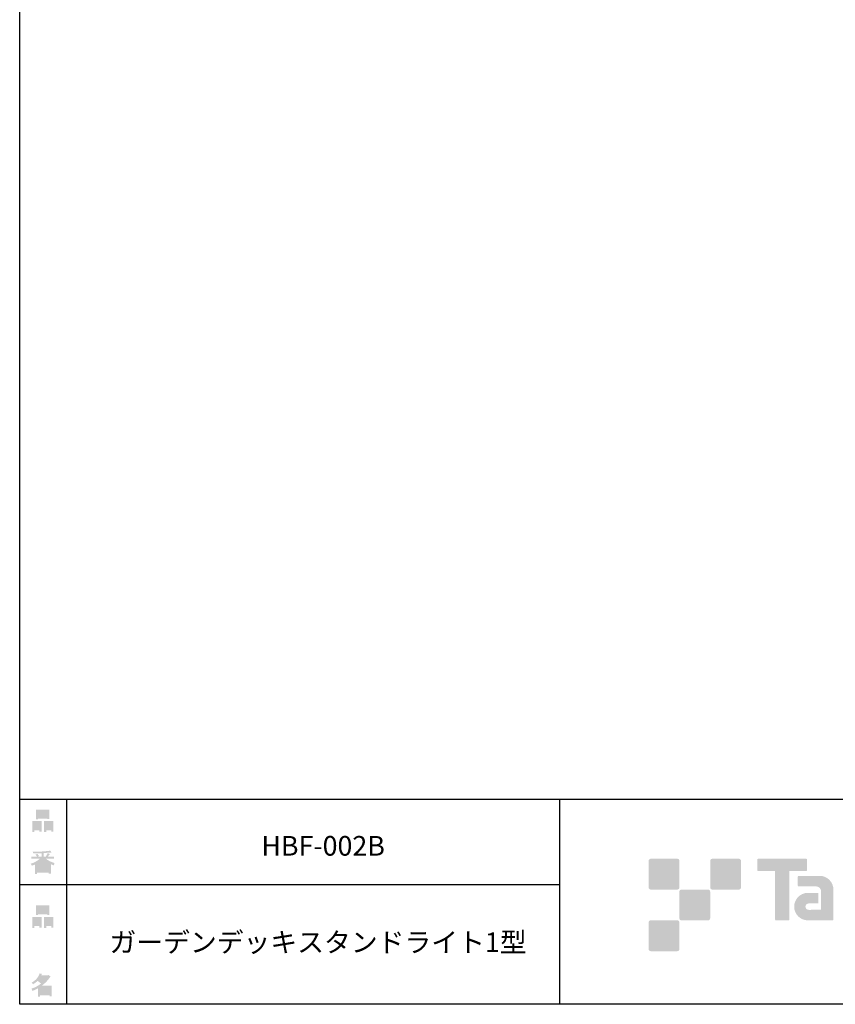
# Model space of a CAD drawing. Extents: x 53 to 243, y -34 to 243.
# Drawn here: x 53 to 153, y -34 to 86 of the extents above; entities that cross this region are included whole.
import ezdxf

# ---------------------------------------------------------------- set-up
doc = ezdxf.new("R2010")
doc.units = 0
doc.layers.add('レイヤー_1', color=160, linetype='Continuous')
doc.styles.add('STD', font='txt')

# ---------------------------------------------------------------- blocks, each defined once
blk = doc.blocks.new('AI9-BLK166')
at = {"layer": 'レイヤー_1', "color": 7, "insert": (-24.934309, 1.231302), "char_height": 2.393849, "attachment_point": 1, "style": 'STD'}
blk.add_mtext('\\fMS Gothic|b0|i0|c128;\\H2.3938;\\C29;ガーデンデッキスタンドライト1型', dxfattribs=at)
blk = doc.blocks.new('AI9-BLK165')
at = {"layer": 'レイヤー_1', "color": 7}
blk.add_blockref('AI9-BLK166', (0, 0), dxfattribs=at)
blk = doc.blocks.new('AI9-BLK164')
at = {"layer": 'レイヤー_1', "color": 7, "insert": (-6.434663, 1.231302), "char_height": 2.393849, "attachment_point": 1, "style": 'STD'}
blk.add_mtext('\\fMS Gothic|b0|i0|c128;\\H2.3938;\\C29;HBF-002B', dxfattribs=at)
blk = doc.blocks.new('AI9-BLK163')
at = {"layer": 'レイヤー_1', "color": 7}
blk.add_blockref('AI9-BLK164', (0, 0), dxfattribs=at)
blk = doc.blocks.new('AI9-BLK141')
at = {"layer": 'レイヤー_1'}
h = blk.add_hatch(color=7, dxfattribs=at)
h.dxf.hatch_style = 2
edge = h.paths.add_edge_path(flags=16)
edge.add_spline(control_points=[(0.41, -0.27), (0.41, -0.27), (0.41, -0.9), (0.41, -0.9), (0.41, -0.9), (1.02, -0.9), (1.02, -0.9), (1.02, -0.9), (1.02, -0.27), (1.02, -0.27), (1.02, -0.27), (0.41, -0.27), (0.41, -0.27)], knot_values=[0, 0, 0, 0, 1, 1, 1, 2, 2, 2, 3, 3, 3, 4, 4, 4, 4], degree=3, periodic=0)
edge = h.paths.add_edge_path()
edge.add_spline(control_points=[(1.02, -1.14), (1.02, -1.14), (0.41, -1.14), (0.41, -1.14), (0.41, -1.14), (0.41, -1.36), (0.41, -1.36), (0.41, -1.36), (0.16, -1.36), (0.16, -1.36), (0.16, -1.36), (0.16, -0.03), (0.16, -0.03), (0.16, -0.03), (1.27, -0.03), (1.27, -0.03), (1.27, -0.03), (1.27, -1.33), (1.27, -1.33), (1.27, -1.33), (1.02, -1.33), (1.02, -1.33), (1.02, -1.33), (1.02, -1.14), (1.02, -1.14)], knot_values=[0, 0, 0, 0, 1, 1, 1, 2, 2, 2, 3, 3, 3, 4, 4, 4, 5, 5, 5, 6, 6, 6, 7, 7, 7, 8, 8, 8, 8], degree=3, periodic=0)
edge = h.paths.add_edge_path(flags=16)
edge.add_spline(control_points=[(-0.58, 0.52), (-0.58, 0.52), (0.53, 0.52), (0.53, 0.52), (0.53, 0.52), (0.53, 1.13), (0.53, 1.13), (0.53, 1.13), (-0.58, 1.13), (-0.58, 1.13), (-0.58, 1.13), (-0.58, 0.52), (-0.58, 0.52)], knot_values=[0, 0, 0, 0, 1, 1, 1, 2, 2, 2, 3, 3, 3, 4, 4, 4, 4], degree=3, periodic=0)
edge = h.paths.add_edge_path()
edge.add_spline(control_points=[(0.53, 0.28), (0.53, 0.28), (-0.58, 0.28), (-0.58, 0.28), (-0.58, 0.28), (-0.58, 0.19), (-0.58, 0.19), (-0.58, 0.19), (-0.83, 0.19), (-0.83, 0.19), (-0.83, 0.19), (-0.83, 1.36), (-0.83, 1.36), (-0.83, 1.36), (0.78, 1.36), (0.78, 1.36), (0.78, 1.36), (0.78, 0.22), (0.78, 0.22), (0.78, 0.22), (0.53, 0.22), (0.53, 0.22), (0.53, 0.22), (0.53, 0.28), (0.53, 0.28)], knot_values=[0, 0, 0, 0, 1, 1, 1, 2, 2, 2, 3, 3, 3, 4, 4, 4, 5, 5, 5, 6, 6, 6, 7, 7, 7, 8, 8, 8, 8], degree=3, periodic=0)
edge = h.paths.add_edge_path(flags=16)
edge.add_spline(control_points=[(-1.02, -0.27), (-1.02, -0.27), (-1.02, -0.9), (-1.02, -0.9), (-1.02, -0.9), (-0.41, -0.9), (-0.41, -0.9), (-0.41, -0.9), (-0.41, -0.27), (-0.41, -0.27), (-0.41, -0.27), (-1.02, -0.27), (-1.02, -0.27)], knot_values=[0, 0, 0, 0, 1, 1, 1, 2, 2, 2, 3, 3, 3, 4, 4, 4, 4], degree=3, periodic=0)
edge = h.paths.add_edge_path()
edge.add_spline(control_points=[(-0.41, -1.14), (-0.41, -1.14), (-1.02, -1.14), (-1.02, -1.14), (-1.02, -1.14), (-1.02, -1.36), (-1.02, -1.36), (-1.02, -1.36), (-1.27, -1.36), (-1.27, -1.36), (-1.27, -1.36), (-1.27, -0.03), (-1.27, -0.03), (-1.27, -0.03), (-0.16, -0.03), (-0.16, -0.03), (-0.16, -0.03), (-0.16, -1.33), (-0.16, -1.33), (-0.16, -1.33), (-0.41, -1.33), (-0.41, -1.33), (-0.41, -1.33), (-0.41, -1.14), (-0.41, -1.14)], knot_values=[0, 0, 0, 0, 1, 1, 1, 2, 2, 2, 3, 3, 3, 4, 4, 4, 5, 5, 5, 6, 6, 6, 7, 7, 7, 8, 8, 8, 8], degree=3, periodic=0)
blk = doc.blocks.new('AI9-BLK140')
at = {"layer": 'レイヤー_1', "color": 7}
blk.add_blockref('AI9-BLK141', (-0.000172, -0.060117), dxfattribs=at)
blk = doc.blocks.new('AI9-BLK139')
at = {"layer": 'レイヤー_1', "color": 7}
blk.add_blockref('AI9-BLK140', (0, 0), dxfattribs=at)
blk = doc.blocks.new('AI9-BLK138')
at = {"layer": 'レイヤー_1', "color": 7}
blk.add_blockref('AI9-BLK139', (0, 0), dxfattribs=at)
blk = doc.blocks.new('AI9-BLK134')
at = {"layer": 'レイヤー_1'}
h = blk.add_hatch(color=7, dxfattribs=at)
h.dxf.hatch_style = 2
edge = h.paths.add_edge_path(flags=16)
edge.add_spline(control_points=[(0.97, -0.31), (0.97, -0.31), (-0.18, -0.31), (-0.18, -0.31), (-0.18, -0.31), (-0.18, -1.02), (-0.18, -1.02), (-0.18, -1.02), (0.97, -1.02), (0.97, -1.02), (0.97, -1.02), (0.97, -0.31), (0.97, -0.31)], knot_values=[0, 0, 0, 0, 1, 1, 1, 2, 2, 2, 3, 3, 3, 4, 4, 4, 4], degree=3, periodic=0)
edge = h.paths.add_edge_path(flags=16)
edge.add_spline(control_points=[(0.14, 0.35), (0.32, 0.52), (0.5, 0.72), (0.67, 0.94), (0.67, 0.94), (-0.16, 0.94), (-0.16, 0.94), (-0.16, 0.94), (-0.35, 0.67), (-0.35, 0.67), (-0.17, 0.57), (0, 0.46), (0.14, 0.35), (0.14, 0.35), (0.14, 0.35), (0.14, 0.35)], knot_values=[0, 0, 0, 0, 1, 1, 1, 2, 2, 2, 3, 3, 3, 4, 4, 4, 5, 5, 5, 5], degree=3, periodic=0)
edge = h.paths.add_edge_path()
edge.add_spline(control_points=[(1.04, 0.97), (0.76, 0.56), (0.43, 0.22), (0.05, -0.07), (0.05, -0.07), (1.22, -0.07), (1.22, -0.07), (1.22, -0.07), (1.22, -1.38), (1.22, -1.38), (1.22, -1.38), (0.97, -1.38), (0.97, -1.38), (0.97, -1.38), (0.97, -1.26), (0.97, -1.26), (0.97, -1.26), (-0.18, -1.26), (-0.18, -1.26), (-0.18, -1.26), (-0.18, -1.41), (-0.18, -1.41), (-0.18, -1.41), (-0.43, -1.41), (-0.43, -1.41), (-0.43, -1.41), (-0.43, -0.4), (-0.43, -0.4), (-0.68, -0.54), (-0.91, -0.65), (-1.12, -0.72), (-1.12, -0.72), (-1.22, -0.43), (-1.22, -0.43), (-0.83, -0.33), (-0.44, -0.12), (-0.08, 0.17), (-0.15, 0.25), (-0.29, 0.36), (-0.49, 0.5), (-0.66, 0.34), (-0.84, 0.2), (-1.04, 0.09), (-1.04, 0.09), (-1.21, 0.3), (-1.21, 0.3), (-0.75, 0.53), (-0.42, 0.9), (-0.24, 1.41), (-0.24, 1.41), (0.04, 1.35), (0.04, 1.35), (0.07, 1.32), (0.06, 1.3), (0, 1.29), (0, 1.29), (-0.05, 1.18), (-0.05, 1.18), (-0.05, 1.18), (0.79, 1.18), (0.79, 1.18), (0.79, 1.18), (0.82, 1.23), (0.82, 1.23), (0.82, 1.23), (1.08, 1.04), (1.08, 1.04), (1.11, 1), (1.1, 0.98), (1.04, 0.97), (1.04, 0.97), (1.04, 0.97), (1.04, 0.97)], knot_values=[0, 0, 0, 0, 1, 1, 1, 2, 2, 2, 3, 3, 3, 4, 4, 4, 5, 5, 5, 6, 6, 6, 7, 7, 7, 8, 8, 8, 9, 9, 9, 10, 10, 10, 11, 11, 11, 12, 12, 12, 13, 13, 13, 14, 14, 14, 15, 15, 15, 16, 16, 16, 17, 17, 17, 18, 18, 18, 19, 19, 19, 20, 20, 20, 21, 21, 21, 22, 22, 22, 23, 23, 23, 24, 24, 24, 24], degree=3, periodic=0)
blk = doc.blocks.new('AI9-BLK133')
at = {"layer": 'レイヤー_1', "color": 7}
blk.add_blockref('AI9-BLK134', (-0.150034, 0.002756), dxfattribs=at)
blk = doc.blocks.new('AI9-BLK132')
at = {"layer": 'レイヤー_1', "color": 7}
blk.add_blockref('AI9-BLK133', (0, 0), dxfattribs=at)
blk = doc.blocks.new('AI9-BLK131')
at = {"layer": 'レイヤー_1', "color": 7}
blk.add_blockref('AI9-BLK132', (0, 0), dxfattribs=at)
blk = doc.blocks.new('AI9-BLK130')
at = {"layer": 'レイヤー_1'}
h = blk.add_hatch(color=7, dxfattribs=at)
h.dxf.hatch_style = 2
edge = h.paths.add_edge_path(flags=16)
edge.add_spline(control_points=[(0.41, -0.27), (0.41, -0.27), (0.41, -0.9), (0.41, -0.9), (0.41, -0.9), (1.02, -0.9), (1.02, -0.9), (1.02, -0.9), (1.02, -0.27), (1.02, -0.27), (1.02, -0.27), (0.41, -0.27), (0.41, -0.27)], knot_values=[0, 0, 0, 0, 1, 1, 1, 2, 2, 2, 3, 3, 3, 4, 4, 4, 4], degree=3, periodic=0)
edge = h.paths.add_edge_path()
edge.add_spline(control_points=[(1.02, -1.14), (1.02, -1.14), (0.41, -1.14), (0.41, -1.14), (0.41, -1.14), (0.41, -1.36), (0.41, -1.36), (0.41, -1.36), (0.16, -1.36), (0.16, -1.36), (0.16, -1.36), (0.16, -0.03), (0.16, -0.03), (0.16, -0.03), (1.27, -0.03), (1.27, -0.03), (1.27, -0.03), (1.27, -1.33), (1.27, -1.33), (1.27, -1.33), (1.02, -1.33), (1.02, -1.33), (1.02, -1.33), (1.02, -1.14), (1.02, -1.14)], knot_values=[0, 0, 0, 0, 1, 1, 1, 2, 2, 2, 3, 3, 3, 4, 4, 4, 5, 5, 5, 6, 6, 6, 7, 7, 7, 8, 8, 8, 8], degree=3, periodic=0)
edge = h.paths.add_edge_path(flags=16)
edge.add_spline(control_points=[(-0.58, 0.52), (-0.58, 0.52), (0.53, 0.52), (0.53, 0.52), (0.53, 0.52), (0.53, 1.13), (0.53, 1.13), (0.53, 1.13), (-0.58, 1.13), (-0.58, 1.13), (-0.58, 1.13), (-0.58, 0.52), (-0.58, 0.52)], knot_values=[0, 0, 0, 0, 1, 1, 1, 2, 2, 2, 3, 3, 3, 4, 4, 4, 4], degree=3, periodic=0)
edge = h.paths.add_edge_path()
edge.add_spline(control_points=[(0.53, 0.28), (0.53, 0.28), (-0.58, 0.28), (-0.58, 0.28), (-0.58, 0.28), (-0.58, 0.19), (-0.58, 0.19), (-0.58, 0.19), (-0.83, 0.19), (-0.83, 0.19), (-0.83, 0.19), (-0.83, 1.36), (-0.83, 1.36), (-0.83, 1.36), (0.78, 1.36), (0.78, 1.36), (0.78, 1.36), (0.78, 0.22), (0.78, 0.22), (0.78, 0.22), (0.53, 0.22), (0.53, 0.22), (0.53, 0.22), (0.53, 0.28), (0.53, 0.28)], knot_values=[0, 0, 0, 0, 1, 1, 1, 2, 2, 2, 3, 3, 3, 4, 4, 4, 5, 5, 5, 6, 6, 6, 7, 7, 7, 8, 8, 8, 8], degree=3, periodic=0)
edge = h.paths.add_edge_path(flags=16)
edge.add_spline(control_points=[(-1.02, -0.27), (-1.02, -0.27), (-1.02, -0.9), (-1.02, -0.9), (-1.02, -0.9), (-0.41, -0.9), (-0.41, -0.9), (-0.41, -0.9), (-0.41, -0.27), (-0.41, -0.27), (-0.41, -0.27), (-1.02, -0.27), (-1.02, -0.27)], knot_values=[0, 0, 0, 0, 1, 1, 1, 2, 2, 2, 3, 3, 3, 4, 4, 4, 4], degree=3, periodic=0)
edge = h.paths.add_edge_path()
edge.add_spline(control_points=[(-0.41, -1.14), (-0.41, -1.14), (-1.02, -1.14), (-1.02, -1.14), (-1.02, -1.14), (-1.02, -1.36), (-1.02, -1.36), (-1.02, -1.36), (-1.27, -1.36), (-1.27, -1.36), (-1.27, -1.36), (-1.27, -0.03), (-1.27, -0.03), (-1.27, -0.03), (-0.16, -0.03), (-0.16, -0.03), (-0.16, -0.03), (-0.16, -1.33), (-0.16, -1.33), (-0.16, -1.33), (-0.41, -1.33), (-0.41, -1.33), (-0.41, -1.33), (-0.41, -1.14), (-0.41, -1.14)], knot_values=[0, 0, 0, 0, 1, 1, 1, 2, 2, 2, 3, 3, 3, 4, 4, 4, 5, 5, 5, 6, 6, 6, 7, 7, 7, 8, 8, 8, 8], degree=3, periodic=0)
blk = doc.blocks.new('AI9-BLK129')
at = {"layer": 'レイヤー_1', "color": 7}
blk.add_blockref('AI9-BLK130', (0.000861, -0.060117), dxfattribs=at)
blk = doc.blocks.new('AI9-BLK128')
at = {"layer": 'レイヤー_1', "color": 7}
blk.add_blockref('AI9-BLK129', (0, 0), dxfattribs=at)
blk = doc.blocks.new('AI9-BLK127')
at = {"layer": 'レイヤー_1', "color": 7}
blk.add_blockref('AI9-BLK128', (0, 0), dxfattribs=at)
blk = doc.blocks.new('AI9-BLK126')
at = {"layer": 'レイヤー_1'}
h = blk.add_hatch(color=7, dxfattribs=at)
h.dxf.hatch_style = 2
edge = h.paths.add_edge_path(flags=16)
edge.add_spline(control_points=[(0.75, -1.06), (0.75, -1.06), (0.75, -0.81), (0.75, -0.81), (0.75, -0.81), (0.14, -0.81), (0.14, -0.81), (0.14, -0.81), (0.14, -1.06), (0.14, -1.06), (0.14, -1.06), (0.75, -1.06), (0.75, -1.06)], knot_values=[0, 0, 0, 0, 1, 1, 1, 2, 2, 2, 3, 3, 3, 4, 4, 4, 4], degree=3, periodic=0)
edge = h.paths.add_edge_path(flags=16)
edge.add_spline(control_points=[(0.75, -0.61), (0.75, -0.61), (0.75, -0.36), (0.75, -0.36), (0.75, -0.36), (0.14, -0.36), (0.14, -0.36), (0.14, -0.36), (0.14, -0.61), (0.14, -0.61), (0.14, -0.61), (0.75, -0.61), (0.75, -0.61)], knot_values=[0, 0, 0, 0, 1, 1, 1, 2, 2, 2, 3, 3, 3, 4, 4, 4, 4], degree=3, periodic=0)
edge = h.paths.add_edge_path(flags=16)
edge.add_spline(control_points=[(-0.11, -0.81), (-0.11, -0.81), (-0.68, -0.81), (-0.68, -0.81), (-0.68, -0.81), (-0.68, -1.06), (-0.68, -1.06), (-0.68, -1.06), (-0.11, -1.06), (-0.11, -1.06), (-0.11, -1.06), (-0.11, -0.81), (-0.11, -0.81)], knot_values=[0, 0, 0, 0, 1, 1, 1, 2, 2, 2, 3, 3, 3, 4, 4, 4, 4], degree=3, periodic=0)
edge = h.paths.add_edge_path(flags=16)
edge.add_spline(control_points=[(-0.11, -0.61), (-0.11, -0.61), (-0.11, -0.36), (-0.11, -0.36), (-0.11, -0.36), (-0.68, -0.36), (-0.68, -0.36), (-0.68, -0.36), (-0.68, -0.61), (-0.68, -0.61), (-0.68, -0.61), (-0.11, -0.61), (-0.11, -0.61)], knot_values=[0, 0, 0, 0, 1, 1, 1, 2, 2, 2, 3, 3, 3, 4, 4, 4, 4], degree=3, periodic=0)
edge = h.paths.add_edge_path(flags=16)
edge.add_spline(control_points=[(0.86, -0.16), (0.63, -0.07), (0.39, 0.1), (0.14, 0.33), (0.14, 0.33), (0.14, -0.09), (0.14, -0.09), (0.14, -0.09), (-0.11, -0.09), (-0.11, -0.09), (-0.11, -0.09), (-0.11, 0.33), (-0.11, 0.33), (-0.31, 0.12), (-0.53, -0.05), (-0.77, -0.16), (-0.77, -0.16), (0.86, -0.16), (0.86, -0.16)], knot_values=[0, 0, 0, 0, 1, 1, 1, 2, 2, 2, 3, 3, 3, 4, 4, 4, 5, 5, 5, 6, 6, 6, 6], degree=3, periodic=0)
edge = h.paths.add_edge_path()
edge.add_spline(control_points=[(0.39, 0.45), (0.64, 0.23), (0.99, 0.05), (1.45, -0.08), (1.45, -0.08), (1.36, -0.37), (1.36, -0.37), (1.19, -0.32), (1.07, -0.27), (1.01, -0.22), (1.01, -0.22), (1.01, -1.39), (1.01, -1.39), (1.01, -1.39), (0.75, -1.39), (0.75, -1.39), (0.75, -1.39), (0.75, -1.26), (0.75, -1.26), (0.75, -1.26), (-0.68, -1.26), (-0.68, -1.26), (-0.68, -1.26), (-0.68, -1.43), (-0.68, -1.43), (-0.68, -1.43), (-0.93, -1.43), (-0.93, -1.43), (-0.93, -1.43), (-0.93, -0.26), (-0.93, -0.26), (-1.01, -0.31), (-1.14, -0.36), (-1.31, -0.41), (-1.31, -0.41), (-1.45, -0.17), (-1.45, -0.17), (-1.02, -0.04), (-0.65, 0.16), (-0.33, 0.45), (-0.33, 0.45), (-1.36, 0.45), (-1.36, 0.45), (-1.36, 0.45), (-1.36, 0.69), (-1.36, 0.69), (-1.36, 0.69), (-0.68, 0.69), (-0.68, 0.69), (-0.75, 0.79), (-0.82, 0.88), (-0.87, 0.94), (-0.87, 0.94), (-0.65, 1.02), (-0.65, 1.02), (-0.58, 0.96), (-0.51, 0.87), (-0.44, 0.76), (-0.44, 0.76), (-0.62, 0.69), (-0.62, 0.69), (-0.62, 0.69), (-0.11, 0.69), (-0.11, 0.69), (-0.11, 0.69), (-0.11, 1.1), (-0.11, 1.1), (-0.11, 1.1), (-1.13, 1.08), (-1.13, 1.08), (-1.13, 1.08), (-1.21, 1.28), (-1.21, 1.28), (-0.25, 1.29), (0.47, 1.34), (0.94, 1.43), (0.94, 1.43), (1.07, 1.21), (1.07, 1.21), (1.09, 1.17), (1.06, 1.16), (0.98, 1.19), (0.98, 1.19), (0.14, 1.13), (0.14, 1.13), (0.14, 1.13), (0.14, 0.69), (0.14, 0.69), (0.14, 0.69), (0.38, 0.69), (0.38, 0.69), (0.38, 0.69), (0.64, 1.13), (0.64, 1.13), (0.64, 1.13), (0.87, 1), (0.87, 1), (0.91, 0.96), (0.9, 0.94), (0.83, 0.95), (0.83, 0.95), (0.63, 0.69), (0.63, 0.69), (0.63, 0.69), (1.38, 0.69), (1.38, 0.69), (1.38, 0.69), (1.38, 0.45), (1.38, 0.45), (1.38, 0.45), (0.39, 0.45), (0.39, 0.45), (0.39, 0.45), (0.39, 0.45), (0.39, 0.45)], knot_values=[0, 0, 0, 0, 1, 1, 1, 2, 2, 2, 3, 3, 3, 4, 4, 4, 5, 5, 5, 6, 6, 6, 7, 7, 7, 8, 8, 8, 9, 9, 9, 10, 10, 10, 11, 11, 11, 12, 12, 12, 13, 13, 13, 14, 14, 14, 15, 15, 15, 16, 16, 16, 17, 17, 17, 18, 18, 18, 19, 19, 19, 20, 20, 20, 21, 21, 21, 22, 22, 22, 23, 23, 23, 24, 24, 24, 25, 25, 25, 26, 26, 26, 27, 27, 27, 28, 28, 28, 29, 29, 29, 30, 30, 30, 31, 31, 31, 32, 32, 32, 33, 33, 33, 34, 34, 34, 35, 35, 35, 36, 36, 36, 37, 37, 37, 38, 38, 38, 38], degree=3, periodic=0)
blk = doc.blocks.new('AI9-BLK125')
at = {"layer": 'レイヤー_1', "color": 7}
blk.add_blockref('AI9-BLK126', (-0.024288, -0.034968), dxfattribs=at)
blk = doc.blocks.new('AI9-BLK124')
at = {"layer": 'レイヤー_1', "color": 7}
blk.add_blockref('AI9-BLK125', (0, 0), dxfattribs=at)
blk = doc.blocks.new('AI9-BLK123')
at = {"layer": 'レイヤー_1', "color": 7}
blk.add_blockref('AI9-BLK124', (0, 0), dxfattribs=at)

msp = doc.modelspace()

# ---------------------------------------------------------------- hatches: boundary and pattern name
at = {"layer": 'レイヤー_1'}
h = msp.add_hatch(color=29, dxfattribs=at)
h.dxf.hatch_style = 2
edge = h.paths.add_edge_path()
edge.add_spline(control_points=[(133.48, -19.64), (133.62, -19.64), (133.73, -19.53), (133.73, -19.39), (133.73, -19.39), (133.73, -16.14), (133.73, -16.14), (133.73, -16), (133.62, -15.89), (133.48, -15.89), (133.48, -15.89), (130.24, -15.89), (130.24, -15.89), (130.1, -15.89), (129.99, -16), (129.99, -16.14), (129.99, -16.14), (129.99, -19.39), (129.99, -19.39), (129.99, -19.53), (130.1, -19.64), (130.24, -19.64), (130.24, -19.64), (133.48, -19.64), (133.48, -19.64)], knot_values=[0, 0, 0, 0, 1, 1, 1, 2, 2, 2, 3, 3, 3, 4, 4, 4, 5, 5, 5, 6, 6, 6, 7, 7, 7, 8, 8, 8, 8], degree=3, periodic=0)
h = msp.add_hatch(color=29, dxfattribs=at)
h.dxf.hatch_style = 2
edge = h.paths.add_edge_path()
edge.add_spline(control_points=[(140.98, -19.64), (141.12, -19.64), (141.23, -19.53), (141.23, -19.39), (141.23, -19.39), (141.23, -16.14), (141.23, -16.14), (141.23, -16), (141.12, -15.89), (140.98, -15.89), (140.98, -15.89), (137.73, -15.89), (137.73, -15.89), (137.6, -15.89), (137.49, -16), (137.49, -16.14), (137.49, -16.14), (137.49, -19.39), (137.49, -19.39), (137.49, -19.53), (137.6, -19.64), (137.73, -19.64), (137.73, -19.64), (140.98, -19.64), (140.98, -19.64)], knot_values=[0, 0, 0, 0, 1, 1, 1, 2, 2, 2, 3, 3, 3, 4, 4, 4, 5, 5, 5, 6, 6, 6, 7, 7, 7, 8, 8, 8, 8], degree=3, periodic=0)
h = msp.add_hatch(color=29, dxfattribs=at)
h.dxf.hatch_style = 2
edge = h.paths.add_edge_path()
edge.add_spline(control_points=[(149.18, -15.89), (149.18, -15.89), (143.32, -15.89), (143.32, -15.89), (143.27, -15.89), (143.22, -15.93), (143.22, -15.99), (143.22, -15.99), (143.22, -17.28), (143.22, -17.28), (143.22, -17.34), (143.27, -17.38), (143.32, -17.38), (143.32, -17.38), (145.38, -17.38), (145.38, -17.38), (145.38, -17.38), (145.38, -23.28), (145.38, -23.28), (145.38, -23.35), (145.43, -23.39), (145.49, -23.39), (145.49, -23.39), (147.01, -23.39), (147.01, -23.39), (147.07, -23.39), (147.12, -23.35), (147.12, -23.28), (147.12, -23.28), (147.12, -17.38), (147.12, -17.38), (147.12, -17.38), (149.18, -17.38), (149.18, -17.38), (149.24, -17.38), (149.28, -17.34), (149.28, -17.28), (149.28, -17.28), (149.28, -15.99), (149.28, -15.99), (149.28, -15.93), (149.24, -15.89), (149.18, -15.89)], knot_values=[0, 0, 0, 0, 1, 1, 1, 2, 2, 2, 3, 3, 3, 4, 4, 4, 5, 5, 5, 6, 6, 6, 7, 7, 7, 8, 8, 8, 9, 9, 9, 10, 10, 10, 11, 11, 11, 12, 12, 12, 13, 13, 13, 14, 14, 14, 14], degree=3, periodic=0)
h = msp.add_hatch(color=29, dxfattribs=at)
h.dxf.hatch_style = 2
edge = h.paths.add_edge_path()
edge.add_spline(control_points=[(152.49, -23.28), (152.49, -23.35), (152.44, -23.39), (152.39, -23.39), (152.39, -23.39), (149.39, -23.39), (149.39, -23.39), (148.46, -23.39), (147.71, -22.64), (147.71, -21.72), (147.71, -20.79), (148.46, -20.04), (149.39, -20.04), (149.39, -20.04), (150.55, -20.04), (150.55, -20.04), (150.62, -20.04), (150.66, -20.09), (150.66, -20.15), (150.66, -20.15), (150.66, -21.22), (150.66, -21.22), (150.66, -21.28), (150.62, -21.33), (150.55, -21.33), (150.55, -21.33), (149.47, -21.33), (149.47, -21.33), (149.26, -21.33), (149.08, -21.5), (149.08, -21.72), (149.08, -21.93), (149.26, -22.11), (149.47, -22.11), (149.47, -22.11), (150.99, -22.1), (150.99, -22.1), (150.99, -22.1), (150.99, -19.86), (150.99, -19.86), (150.99, -19.53), (150.72, -19.26), (150.39, -19.26), (150.39, -19.26), (148.26, -19.26), (148.26, -19.26), (148.2, -19.26), (148.15, -19.21), (148.15, -19.15), (148.15, -19.15), (148.15, -18.08), (148.15, -18.08), (148.15, -18.02), (148.2, -17.97), (148.26, -17.97), (148.26, -17.97), (150.81, -17.97), (150.81, -17.97), (151.74, -17.97), (152.49, -18.73), (152.49, -19.66), (152.49, -19.66), (152.49, -23.28), (152.49, -23.28)], knot_values=[0, 0, 0, 0, 1, 1, 1, 2, 2, 2, 3, 3, 3, 4, 4, 4, 5, 5, 5, 6, 6, 6, 7, 7, 7, 8, 8, 8, 9, 9, 9, 10, 10, 10, 11, 11, 11, 12, 12, 12, 13, 13, 13, 14, 14, 14, 15, 15, 15, 16, 16, 16, 17, 17, 17, 18, 18, 18, 19, 19, 19, 20, 20, 20, 21, 21, 21, 21], degree=3, periodic=0)
h = msp.add_hatch(color=29, dxfattribs=at)
h.dxf.hatch_style = 2
edge = h.paths.add_edge_path()
edge.add_spline(control_points=[(137.23, -23.39), (137.37, -23.39), (137.48, -23.28), (137.48, -23.14), (137.48, -23.14), (137.48, -19.89), (137.48, -19.89), (137.48, -19.75), (137.37, -19.64), (137.23, -19.64), (137.23, -19.64), (133.99, -19.64), (133.99, -19.64), (133.85, -19.64), (133.73, -19.75), (133.73, -19.89), (133.73, -19.89), (133.73, -23.14), (133.73, -23.14), (133.73, -23.28), (133.85, -23.39), (133.99, -23.39), (133.99, -23.39), (137.23, -23.39), (137.23, -23.39)], knot_values=[0, 0, 0, 0, 1, 1, 1, 2, 2, 2, 3, 3, 3, 4, 4, 4, 5, 5, 5, 6, 6, 6, 7, 7, 7, 8, 8, 8, 8], degree=3, periodic=0)
h = msp.add_hatch(color=29, dxfattribs=at)
h.dxf.hatch_style = 2
edge = h.paths.add_edge_path()
edge.add_spline(control_points=[(133.48, -27.14), (133.62, -27.14), (133.73, -27.03), (133.73, -26.89), (133.73, -26.89), (133.73, -23.64), (133.73, -23.64), (133.73, -23.5), (133.62, -23.39), (133.48, -23.39), (133.48, -23.39), (130.24, -23.39), (130.24, -23.39), (130.1, -23.39), (129.99, -23.5), (129.99, -23.64), (129.99, -23.64), (129.99, -26.89), (129.99, -26.89), (129.99, -27.03), (130.1, -27.14), (130.24, -27.14), (130.24, -27.14), (133.48, -27.14), (133.48, -27.14)], knot_values=[0, 0, 0, 0, 1, 1, 1, 2, 2, 2, 3, 3, 3, 4, 4, 4, 5, 5, 5, 6, 6, 6, 7, 7, 7, 8, 8, 8, 8], degree=3, periodic=0)

# ---------------------------------------------------------------- linework, layer by layer
at = {"layer": 'レイヤー_1', "color": 29}
for p, q in [((59.09, -8.63), (59.09, -33.61)), ((59.09, -8.63), (59.09, -33.61)), ((119.12, -8.63), (119.12, -33.61)), ((53.39, -19.04), (119.12, -19.04)), ((243.39, -33.61), (54.09, -33.61))]:
    msp.add_line(p, q, dxfattribs=at)
msp.add_lwpolyline([(243.39, -33.61), (53.39, -33.61), (53.39, 243.39), (243.39, 243.39)], close=True, dxfattribs=at)
msp.add_lwpolyline([(53.39, -33.61), (53.39, -8.63), (243.31, -8.63)], dxfattribs=at)

# ---------------------------------------------------------------- block references
at = {"layer": 'レイヤー_1', "color": 7}
for name, p in [('AI9-BLK127', (56.21, -11.22)), ('AI9-BLK163', (89.26, -14.35)), ('AI9-BLK123', (56.21, -16.29)), ('AI9-BLK138', (56.21, -22.88)), ('AI9-BLK165', (89.26, -26.09)), ('AI9-BLK131', (56.21, -31.26))]:
    msp.add_blockref(name, p, dxfattribs=at)

doc.saveas('drawing.dxf')
